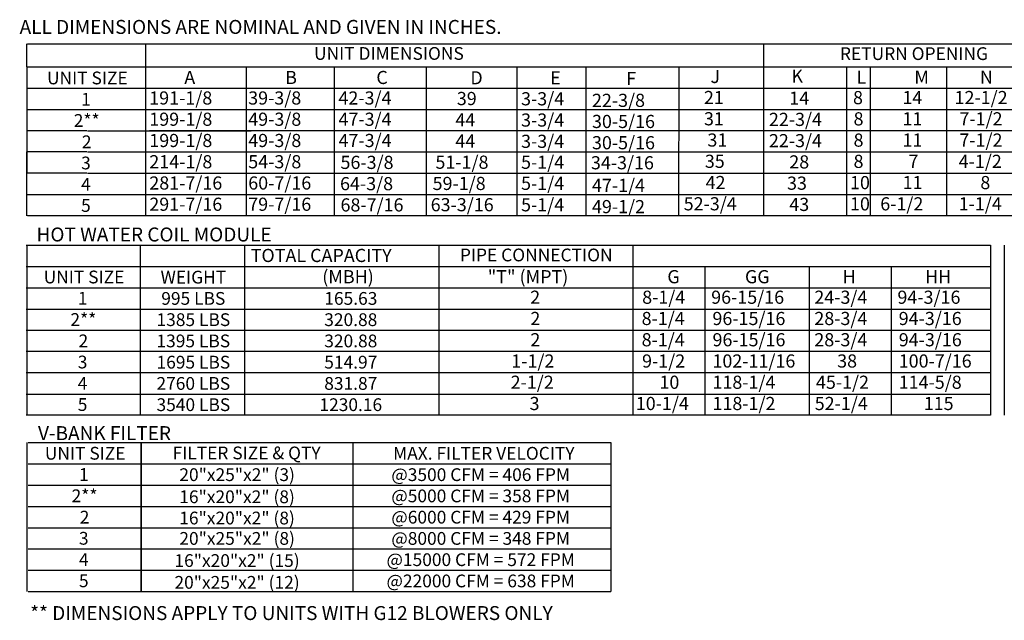
# Model space of a CAD drawing. Units: inches. Extents: x 0 to 1828, y -178 to 0.
# Drawn here: x 0 to 122, y -178 to -104 of the extents above; entities that cross this region are included whole.
import ezdxf
from ezdxf.enums import TextEntityAlignment as Align

# ---------------------------------------------------------------- set-up
doc = ezdxf.new("R2010")
doc.units = ezdxf.units.IN
doc.header["$LTSCALE"] = 4
doc.header["$MEASUREMENT"] = 0

msp = doc.modelspace()

# ---------------------------------------------------------------- linework, layer by layer
for p, q in [((0.43761, -109.58457), (0.43761, -106.72578)), ((0.52642, -106.72578), (237.96469, -106.72578)), ((15.2099, -106.72578), (15.2099, -128.10066)), ((92.17835, -106.72578), (92.17644, -128.06751)), ((0.43761, -109.58457), (0.43761, -112.22972)), ((0.52642, -109.58904), (237.96469, -109.58904)), ((27.74753, -109.58904), (27.74592, -128.10066)), ((38.71944, -109.58457), (38.71944, -128.10066)), ((38.71944, -109.58457), (38.71944, -128.10066)), ((50.17392, -109.59385), (50.17227, -128.06751)), ((61.47109, -109.59385), (61.46944, -128.06751)), ((70.05104, -109.59385), (70.04939, -128.06751)), ((81.61533, -109.59385), (81.61368, -128.06751)), ((102.50565, -109.59385), (102.504, -128.06751)), ((105.48488, -109.61066), (105.48488, -128.10066)), ((114.97771, -109.60606), (114.97771, -125.4509)), ((114.97771, -109.60606), (114.97771, -114.87028)), ((0.43761, -112.22972), (0.43761, -114.87488)), ((0.52642, -112.22972), (34.70407, -112.22972)), ((14.82947, -112.22512), (237.96469, -112.22512)), ((38.71944, -112.22972), (38.71944, -128.10066)), ((0.42991, -114.87488), (0.42991, -117.52004)), ((0.52642, -114.87028), (237.96469, -114.87028)), ((114.97771, -114.87028), (114.97771, -117.51543)), ((0.42991, -117.52004), (0.42991, -120.16519)), ((7.90741, -117.52004), (0.42991, -117.52004)), ((7.99622, -117.52004), (23.12052, -117.52004)), ((7.99622, -117.52004), (23.12052, -117.52004)), ((15.69404, -117.52004), (28.39181, -117.52004)), ((15.70174, -117.51543), (237.96469, -117.51543)), ((114.97771, -117.51543), (114.97771, -120.16059)), ((7.90741, -120.16519), (0.42991, -120.16519)), ((0.42991, -125.45551), (0.42991, -120.16519)), ((0.42991, -120.16519), (0.42991, -122.81035)), ((7.99622, -120.16519), (35.00808, -120.16519)), ((7.99622, -120.16519), (35.00808, -120.16519)), ((14.82947, -120.16059), (237.96469, -120.16059)), ((114.97771, -120.16059), (114.97771, -122.80575)), ((0.42991, -128.10066), (0.42991, -122.81035)), ((7.90741, -122.81035), (0.42991, -122.81035)), ((7.99622, -122.81035), (35.00808, -122.81035)), ((14.82947, -122.80575), (237.96469, -122.80575)), ((38.71944, -122.81035), (38.71944, -128.10066)), ((114.97771, -122.80575), (114.97771, -128.09606)), ((0.51872, -125.4509), (237.96469, -125.4509)), ((237.96469, -128.10066), (0.51872, -128.10066)), ((0.33746, -131.78317), (120.46594, -131.78317)), ((0.42991, -131.78317), (0.42991, -152.94442)), ((14.60433, -152.94442), (14.60433, -131.78317)), ((27.58308, -139.71864), (27.58308, -131.78317)), ((51.7452, -131.78317), (51.7452, -152.94442)), ((75.92242, -131.78317), (75.92242, -152.94442)), ((75.92242, -131.78317), (120.46594, -131.78317)), ((84.72856, -131.78317), (96.75885, -131.78317)), ((120.46594, -131.78317), (120.46594, -152.94442)), ((122.15498, -131.77293), (122.15498, -139.7084)), ((0.33746, -134.42833), (120.46594, -134.42833)), ((75.92242, -134.42833), (120.46594, -134.42833)), ((84.88563, -134.42833), (84.88563, -152.94442)), ((97.87961, -134.42833), (97.87961, -139.71864)), ((108.08307, -134.42833), (108.08307, -139.71864)), ((0.33746, -137.07348), (120.46594, -137.07348)), ((0.33746, -139.71864), (120.46594, -139.71864)), ((0.33746, -139.71864), (67.0533, -139.71864)), ((27.58308, -142.3638), (27.58308, -139.71864)), ((97.8873, -139.71864), (97.8873, -142.3638)), ((108.09076, -139.71864), (108.09076, -142.3638)), ((122.15498, -139.7084), (122.15498, -142.35356)), ((0.33746, -142.3638), (120.46594, -142.3638)), ((0.33746, -142.3638), (67.0533, -142.3638)), ((27.58308, -152.94442), (27.58308, -142.3638)), ((97.8873, -142.3638), (97.8873, -152.94442)), ((108.09076, -142.3638), (108.09076, -152.94442)), ((122.15498, -142.35356), (122.15498, -152.93418)), ((120.46594, -145.00895), (0.34515, -145.00895)), ((120.46594, -147.65411), (0.33746, -147.65411)), ((35.87686, -147.65411), (35.56516, -147.65411)), ((0.33746, -150.29926), (120.46594, -150.29926)), ((120.46594, -152.94442), (0.33746, -152.94442)), ((120.46594, -152.94442), (75.92242, -152.94442)), ((0.42991, -156.34639), (0.42991, -174.86249)), ((0.57958, -156.34639), (71.6356, -156.34639)), ((14.67063, -156.34639), (14.67063, -174.86249)), ((14.67063, -156.34639), (14.67063, -158.99155)), ((14.67063, -156.34639), (14.67063, -158.99155)), ((14.67063, -158.99155), (14.67063, -156.34639)), ((14.67063, -164.28186), (14.67063, -156.34639)), ((14.67063, -156.34639), (14.67063, -158.99155)), ((14.67063, -156.34639), (14.67063, -158.99155)), ((35.29051, -156.34639), (73.16078, -156.34639)), ((41.03506, -156.34639), (41.03506, -158.99155)), ((41.03506, -156.34639), (41.03506, -158.99155)), ((73.16078, -156.34639), (73.16078, -174.86249)), ((0.57958, -158.99155), (73.16078, -158.99155)), ((14.67063, -158.99155), (14.67063, -161.6367)), ((41.03506, -158.99155), (41.03506, -161.6367)), ((0.57958, -161.6367), (73.16078, -161.6367)), ((14.67063, -161.6367), (14.67063, -164.28186)), ((14.67063, -164.28186), (14.67063, -161.6367)), ((41.03506, -161.6367), (41.03506, -164.28186)), ((0.57958, -164.28186), (73.16078, -164.28186)), ((14.66294, -164.28186), (71.6356, -164.28186)), ((14.67063, -174.86249), (14.67063, -164.28186)), ((41.03506, -164.28186), (41.03506, -166.92702)), ((0.57958, -166.92702), (73.16078, -166.92702)), ((41.03506, -166.92702), (41.03506, -169.57217)), ((0.57958, -169.57217), (73.16078, -169.57217)), ((41.03506, -169.57217), (41.03506, -174.86249)), ((0.57958, -172.21733), (73.16078, -172.21733)), ((14.67063, -174.86249), (73.16078, -174.86249))]:
    msp.add_line(p, q)
at = {"color": 7}
msp.add_line((0.57958, -174.86249), (14.67063, -174.86249), dxfattribs=at)

# ---------------------------------------------------------------- texts
at = {"linetype": 'Continuous'}
for s, p in [(' ALL DIMENSIONS ARE NOMINAL AND GIVEN IN INCHES.', (-0.99597, -105.47669)), ('HOT WATER COIL MODULE', (1.64302, -131.30685)), ('V-BANK FILTER', (1.82705, -156.02813)), ('** DIMENSIONS APPLY TO UNITS WITH G12 BLOWERS ONLY', (0.85105, -178.4227))]:
    msp.add_text(s, height=1.7358838, dxfattribs=at).set_placement(p)
for s, height, p in [('UNIT DIMENSIONS', 1.5870937, (45.52832, -107.90819)), ('RETURN OPENING', 1.5870937, (110.91914, -107.9323)), ('UNIT SIZE', 1.587094, (7.96987, -110.9599)), ('1', 1.58709, (7.7983, -113.60506)), ('2**', 1.587094, (7.88966, -116.25022)), ('2', 1.58709, (7.88966, -118.90544)), ('3', 1.58709, (7.7906, -121.54053)), ('4', 1.58709, (7.7906, -124.18568)), ('5', 1.58709, (7.7906, -126.83084)), ('PIPE CONNECTION', 1.5870937, (63.87777, -132.98969)), ('UNIT SIZE', 1.587094, (7.5556, -135.73117)), ('WEIGHT', 1.587094, (21.17687, -135.75091)), ('1', 1.58709, (7.38403, -138.37632)), ('995 LBS', 1.587094, (21.16613, -138.39606)), ('165.63', 1.587094, (40.78663, -138.39606)), ('2**', 1.587094, (7.4754, -141.02148)), ('1385 LBS', 1.587094, (21.17382, -141.04122)), ('320.88', 1.587094, (40.77894, -141.04122)), ('2', 1.58709, (7.4754, -143.6767)), ('1395 LBS', 1.587094, (21.16613, -143.68637)), ('320.88', 1.587094, (40.77894, -143.68637)), ('3', 1.58709, (7.37634, -146.31179)), ('1695 LBS', 1.587094, (21.17382, -146.33153)), ('514.97', 1.587094, (40.77894, -146.33153)), ('4', 1.58709, (7.37634, -148.95695)), ('2760 LBS', 1.587094, (21.16613, -148.97669)), ('831.87', 1.587094, (40.77894, -148.97669)), ('5', 1.58709, (7.37634, -151.6021)), ('3540 LBS', 1.587094, (21.17382, -151.62184)), ('1230.16', 1.587094, (40.77894, -151.62184)), ('UNIT SIZE', 1.587094, (7.70223, -157.66897)), ('FILTER SIZE & QTY', 1.5870937, (27.80374, -157.62602)), ('MAX. FILTER VELOCITY', 1.5870937, (57.34942, -157.66897)), ('20"x25"x2" (3)', 1.5870937, (26.6238, -160.3294)), ('1', 1.58709, (7.53065, -160.31413)), ('@3500 CFM = 406 FPM', 1.5870937, (56.95601, -160.3294)), ('2**', 1.587094, (7.62202, -162.95928)), ('16"x20"x2" (8)', 1.5870937, (26.6161, -163.08317)), ('@5000 CFM = 358 FPM', 1.5870937, (56.95601, -162.97456)), ('2', 1.58709, (7.62202, -165.6145)), ('16"x20"x2" (8)', 1.5870937, (26.6161, -165.72833)), ('@6000 CFM = 429 FPM', 1.5870937, (56.95601, -165.61972)), ('3', 1.58709, (7.52296, -168.2496)), ('20"x25"x2" (8)', 1.5870937, (26.6238, -168.26487)), ('@8000 CFM = 348 FPM', 1.5870937, (56.95601, -168.26487)), ('4', 1.58709, (7.52296, -170.89475)), ('16"x20"x2" (15)', 1.5870937, (26.6161, -171.01864)), ('@15000 CFM = 572 FPM', 1.5870937, (56.95601, -170.91003)), ('5', 1.58709, (7.52296, -173.53991)), ('20"x25"x2" (12)', 1.5870937, (26.6161, -173.734)), ('@22000 CFM = 638 FPM', 1.5870937, (56.95601, -173.55519))]:
    msp.add_text(s, height=height).set_placement(p, align=Align.MIDDLE_CENTER)
for s, height, p in [('A', 1.63669, (20.04526, -111.71554)), ('B', 1.63669, (32.60514, -111.71554)), ('C', 1.63669, (43.96374, -111.71554)), ('D', 1.63669, (55.67261, -111.75391)), ('E', 1.63669, (65.60683, -111.76261)), ('F', 1.63669, (75.08575, -111.848)), ('J', 1.63669, (85.56831, -111.59115)), ('K', 1.63669, (95.65257, -111.54534)), ('L', 1.63669, (103.77071, -111.66911)), ('M', 1.63669, (110.96749, -111.66911)), ('N', 1.63669, (119.13185, -111.66911)), ('191-1/8', 1.63669, (15.67989, -114.26901)), ('39-3/8', 1.63669, (28.00174, -114.26901)), ('42-3/4', 1.63669, (39.24321, -114.26901)), ('39', 1.63669, (53.98514, -114.33787)), ('3-3/4', 1.63669, (61.98692, -114.36995)), ('22-3/8', 1.63669, (70.81811, -114.56422)), ('21', 1.63669, (84.76456, -114.21157)), ('14', 1.63669, (95.38985, -114.29037)), ('8', 1.63669, (103.32712, -114.22257)), ('14', 1.63669, (109.48036, -114.21797)), ('12-1/2', 1.63669, (115.97502, -114.21797)), ('199-1/8', 1.63669, (15.68759, -116.91416)), ('49-3/8', 1.63669, (28.00943, -116.91416)), ('47-3/4', 1.63669, (39.25091, -116.91416)), ('3-3/4', 1.63669, (61.98692, -117.01511)), ('31', 1.63669, (84.76456, -116.85673)), ('22-3/4', 1.63669, (92.8553, -116.93552)), ('8', 1.63669, (103.39435, -116.86773)), ('11', 1.63669, (109.48036, -116.86312)), ('7-1/2', 1.63669, (116.58269, -116.86312)), ('44', 1.63669, (53.8076, -116.98303)), ('30-5/16', 1.63669, (70.81811, -117.19192)), ('199-1/8', 1.63669, (15.68759, -119.55932)), ('49-3/8', 1.63669, (28.00943, -119.55932)), ('47-3/4', 1.63669, (39.25091, -119.55932)), ('44', 1.63669, (53.8076, -119.62819)), ('3-3/4', 1.63669, (61.98692, -119.66027)), ('30-5/16', 1.63669, (70.81811, -119.83708)), ('31', 1.63669, (85.19618, -119.50188)), ('22-3/4', 1.63669, (92.8553, -119.58068)), ('8', 1.63669, (103.39435, -119.51288)), ('11', 1.63669, (109.48036, -119.50828)), ('7-1/2', 1.63669, (116.575, -119.50828)), ('214-1/8', 1.63669, (15.68759, -122.20447)), ('54-3/8', 1.63669, (28.00943, -122.20447)), ('56-3/8', 1.63669, (39.49908, -122.28566)), ('51-1/8', 1.63669, (51.32202, -122.26119)), ('5-1/4', 1.63669, (61.98692, -122.26893)), ('34-3/16', 1.63669, (70.68604, -122.33028)), ('35', 1.63669, (84.8739, -122.14704)), ('28', 1.63669, (95.38985, -122.22584)), ('8', 1.63669, (103.39435, -122.15804)), ('7', 1.63669, (110.2284, -122.15344)), ('4-1/2', 1.63669, (116.48914, -122.15344)), ('281-7/16', 1.63669, (15.68759, -124.84963)), ('60-7/16', 1.63669, (28.00943, -124.84963)), ('64-3/8', 1.63669, (39.44243, -124.93081)), ('59-1/8', 1.63669, (50.96784, -124.90634)), ('5-1/4', 1.63669, (61.98692, -124.89145)), ('47-1/4', 1.63669, (70.81811, -125.14485)), ('42', 1.63669, (84.97136, -124.7922)), ('33', 1.63669, (95.10908, -124.87099)), ('10', 1.63669, (102.95233, -124.8032)), ('11', 1.63669, (109.50985, -124.79859)), ('8', 1.63669, (119.18902, -124.79859)), ('291-7/16', 1.63669, (15.68759, -127.49479)), ('79-7/16', 1.63669, (28.00943, -127.49479)), ('68-7/16', 1.63669, (39.49908, -127.57597)), ('63-3/16', 1.63669, (50.73021, -127.5515)), ('5-1/4', 1.63669, (61.98692, -127.55924)), ('49-1/2', 1.63669, (70.81811, -127.79001)), ('52-3/4', 1.63669, (82.24128, -127.43735)), ('43', 1.63669, (95.38985, -127.51615)), ('10', 1.63669, (102.95233, -127.44835)), ('6-1/2', 1.63669, (106.72112, -127.44375)), ('1-1/4', 1.63669, (116.48914, -127.44375)), ('TOTAL CAPACITY ', 1.6366904, (28.31264, -133.86771)), ('(MBH)', 1.63669, (37.23078, -136.51287)), ('"T" (MPT)', 1.63669, (57.84052, -136.51287)), ('G', 1.63669, (80.20496, -136.51287)), ('GG', 1.63669, (89.87251, -136.51287)), ('H', 1.63669, (102.03387, -136.51287)), ('HH', 1.63669, (112.30388, -136.51287)), ('8-1/4', 1.63669, (77.06892, -139.06633)), ('96-15/16', 1.63669, (85.66393, -139.06633)), ('24-3/4', 1.63669, (98.51086, -139.06633)), ('94-3/16', 1.63669, (108.86192, -139.06633)), ('2', 1.63669, (63.1281, -139.06633)), ('2', 1.63669, (63.15025, -141.71149)), ('8-1/4', 1.63669, (77.00174, -141.71149)), ('96-15/16', 1.63669, (85.82108, -141.71149)), ('28-3/4', 1.63669, (98.51086, -141.71149)), ('94-3/16', 1.63669, (109.01906, -141.71149)), ('2', 1.63669, (63.15025, -144.35664)), ('8-1/4', 1.63669, (77.00174, -144.35664)), ('96-15/16', 1.63669, (85.82877, -144.35664)), ('28-3/4', 1.63669, (98.51086, -144.35664)), ('94-3/16', 1.63669, (109.02676, -144.35664)), ('1-1/2', 1.63669, (60.76946, -147.0018)), ('9-1/2', 1.63669, (77.0577, -147.0018)), ('102-11/16', 1.63669, (85.82108, -147.0018)), ('38', 1.63669, (101.35514, -147.0018)), ('100-7/16', 1.63669, (109.01906, -147.0018)), ('2-1/2', 1.63669, (60.68838, -149.64695)), ('10', 1.63669, (79.21859, -149.64695)), ('118-1/4', 1.63669, (85.82108, -149.64695)), ('45-1/2', 1.63669, (98.71223, -149.64695)), ('114-5/8', 1.63669, (109.01906, -149.64695)), ('3', 1.63669, (63.04948, -152.29211)), ('10-1/4', 1.63669, (76.27329, -152.29211)), ('118-1/2', 1.63669, (85.82108, -152.29211)), ('52-1/4', 1.63669, (98.5612, -152.29211)), ('115', 1.63669, (112.13506, -152.29211))]:
    msp.add_text(s, height=height).set_placement(p)

doc.saveas('drawing.dxf')
